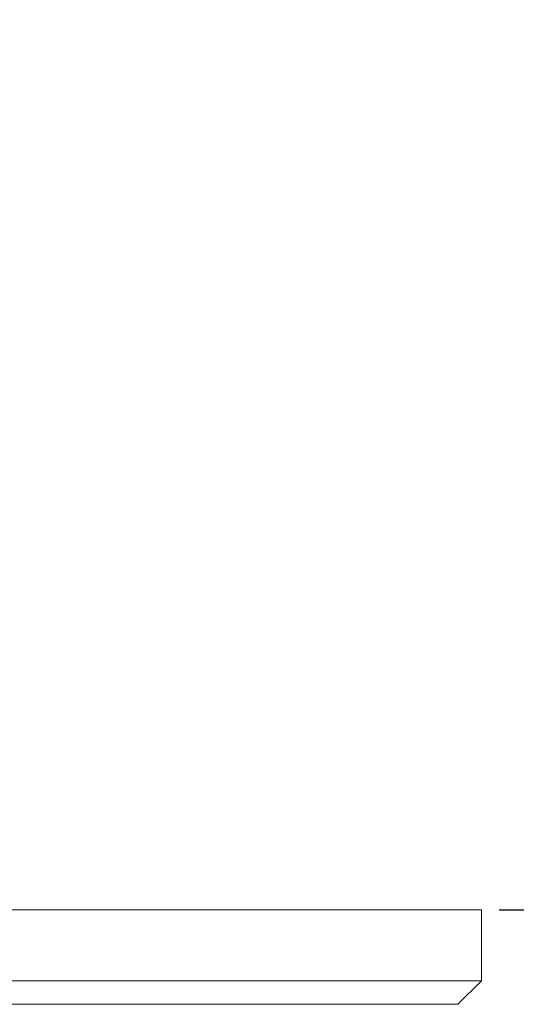
# Model space of a CAD drawing. Extents: x 6293 to 8007, y -170 to 934.
# Drawn here: x 6700 to 6721, y 497 to 539 of the extents above; entities that cross this region are included whole.
import ezdxf

# ---------------------------------------------------------------- set-up
doc = ezdxf.new("R2010")
doc.units = 0
doc.layers.get('0').update_dxf_attribs({"linetype": 'CONTINUOUS', "lineweight": 9})
doc.layers.get('Defpoints').update_dxf_attribs({"linetype": 'CONTINUOUS'})
doc.layers.add('AM_5', color=7, linetype='CONTINUOUS', lineweight=13)
doc.styles.add('ROMAND', font='romand.shx', dxfattribs={"height": 2.5})
doc.styles.get("Standard").update_dxf_attribs({"font": 'ISOCP.SHX'})
doc.dimstyles.new('AM_ISO$0', dxfattribs={"dimtxt": 2.5, "dimasz": 3, "dimexe": 0.3, "dimexo": 0.75, "dimgap": 1.5, "dimtad": 0, "dimtih": 1, "dimtoh": 1, "dimdec": 0, "dimrnd": 5, "dimzin": 1, "dimdsep": 46, "dimtxsty": 'ROMAND', "dimcen": 1, "dimclrt": 256, "dimadec": 0, "dimazin": 2, "dimtol": 1, "dimtp": 0.1, "dimtm": 0.1, "dimtfac": 1, "dimtdec": 0, "dimtmove": 0, "dimatfit": 3, "dimfxl": 1, "dimtzin": 1, "dimarcsym": 1})

# ---------------------------------------------------------------- blocks, each defined once
blk = doc.blocks.new('*D50')
at = {"layer": 'AM_5', "color": 0, "lineweight": -2, "transparency": 16777216}
for p, q in [((6709.841, 740.908), (6828.089, 740.908)), ((6827.789, 732.908), (6827.789, 643.473)), ((6827.789, 508.908), (6827.789, 632.471)), ((6719.841, 500.908), (6828.089, 500.908))]:
    blk.add_line(p, q, dxfattribs=at)
at = {"layer": 'AM_5', "color": 0, "transparency": 16777216}
for points in [[(6826.456, 732.908), (6829.123, 732.908), (6827.789, 740.908)], [(6826.456, 508.908), (6829.123, 508.908), (6827.789, 500.908)]]:
    blk.add_solid(points, dxfattribs=at)
at = {"layer": 'Defpoints', "color": 0, "transparency": 16777216}
for p in [(6709.091, 740.908), (6719.091, 500.908), (6827.789, 500.908)]:
    blk.add_point(p, dxfattribs=at)
at = {"layer": 'AM_5', "transparency": 16777216, "insert": (6827.789, 641.973), "char_height": 8, "attachment_point": 2}
blk.add_mtext('\\A1;240 MAX', dxfattribs=at)

msp = doc.modelspace()

# ---------------------------------------------------------------- linework, layer by layer
at = {"color": 7, "linetype": 'Continuous', "lineweight": 15}
for p, q in [((6709.091, 500.908), (6504.091, 500.908)), ((6709.091, 500.908), (6719.091, 500.908)), ((6719.091, 500.908), (6719.091, 497.908)), ((6504.091, 497.908), (6709.091, 497.908)), ((6709.091, 497.908), (6719.091, 497.908)), ((6719.091, 497.908), (6718.091, 496.908)), ((6709.091, 496.908), (6504.091, 496.908)), ((6718.091, 496.908), (6709.091, 496.908))]:
    msp.add_line(p, q, dxfattribs=at)

# ---------------------------------------------------------------- dimensions: what is measured, and where the dimension line sits
at = {"layer": 'AM_5'}
dim = msp.add_linear_dim(base=(6827.789, 500.908), p1=(6709.091, 740.908), p2=(6719.091, 500.908), angle=90, text='<> MAX', dimstyle='AM_ISO$0', override={"dimtxt": 8, "dimasz": 8, "dimtxsty": 'Standard', "dimtol": 0, "dimlim": 0, "dimtp": 0, "dimtm": 0, "dimtfac": 1, "dimtdec": 0, "dimtolj": 1, "dimtzin": 12}, dxfattribs=at)
dim.commit()
dim.dimension.update_dxf_attribs({"geometry": '*D50', "text_midpoint": (6827.789, 637.972), "dimtype": 160})

doc.saveas('drawing.dxf')
